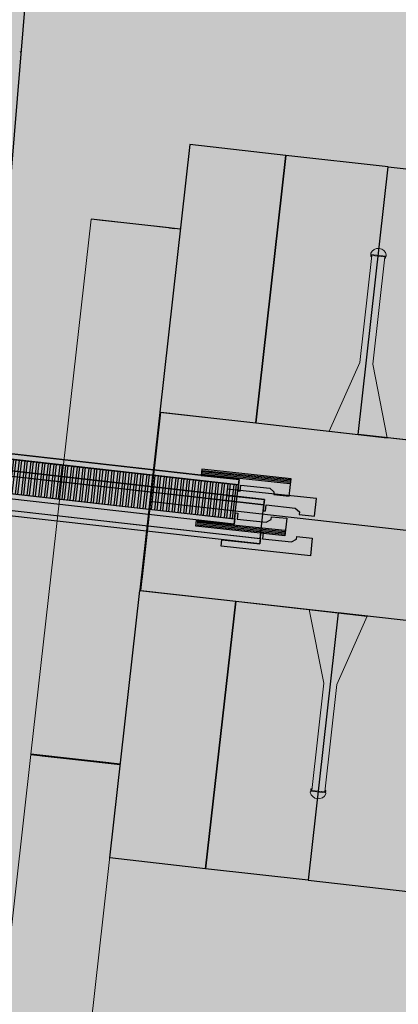
# Model space of a CAD drawing. Extents: x 597965 to 598623, y 4801296 to 4801878.
# Drawn here: x 598037 to 598045, y 4801388 to 4801410 of the extents above; entities that cross this region are included whole.
import ezdxf

# ---------------------------------------------------------------- set-up
doc = ezdxf.new("R2010")
doc.units = 0
doc.header["$MEASUREMENT"] = 0
doc.layers.add('1SOMBREADO', color=7, linetype='Continuous')
for name, color, linetype, true_color in [('CARTO', 7, 'Continuous', 0x262626), ('CARTO @ 1 VP1', 7, 'Continuous', 0x262626), ('CARTO @ 1 VPModel', 7, 'Continuous', 0x262626)]:
    doc.layers.add(name, color=color, linetype=linetype, true_color=true_color)

# ---------------------------------------------------------------- blocks, each defined once
blk = doc.blocks.new('A$C379326B2')
for p, q in [((-7.793, 63.264), (-8.462, 57.301)), ((-5.656, 63.024), (-7.793, 63.264)), ((-5.656, 63.024), (-6.325, 57.061)), ((-6.325, 57.061), (-5.656, 63.024)), ((-3.371, 62.768), (-5.656, 63.024)), ((-4.04, 56.805), (-3.371, 62.768)), ((-4.04, 56.805), (-3.371, 62.768)), ((-3.371, 62.768), (-1.085, 62.511)), ((-8.001, 61.38), (-9.988, 61.604)), ((-9.744, 61.576), (-9.862, 61.59)), ((-8.252, 61.408), (-9.737, 61.576)), ((-8.245, 61.407), (-8.126, 61.394)), ((-24.302, 57.288), (-6.143, 55.238)), ((-24.289, 57.407), (-6.129, 55.358)), ((-6.129, 55.358), (-24.289, 57.407)), ((-8.884, 53.324), (-8.438, 57.299)), ((-8.462, 57.301), (-6.325, 57.061)), ((-23.985, 57.252), (-6.143, 55.238)), ((-6.143, 55.238), (-23.971, 57.25)), ((-6.143, 55.238), (-23.971, 57.25)), ((-8.856, 53.574), (-8.466, 57.048)), ((-6.325, 57.061), (-4.04, 56.805)), ((-4.686, 56.877), (-3.394, 56.732)), ((-1.754, 56.548), (-4.04, 56.805)), ((-6.235, 54.363), (-24.428, 56.416)), ((-24.097, 56.5), (-6.221, 54.482)), ((-24.076, 56.497), (-6.228, 54.483)), ((-24.076, 56.497), (-6.228, 54.483)), ((-6.96, 55.585), (-6.974, 55.446)), ((-4.971, 55.376), (-6.96, 55.585)), ((-4.971, 55.376), (-6.96, 55.585)), ((-8.685, 55.314), (28.279, 51.165)), ((-6.974, 55.446), (-6.129, 55.358)), ((-6.143, 55.238), (-6.129, 55.358)), ((-6.129, 55.358), (-6.142, 55.238)), ((-5.012, 54.985), (-4.971, 55.376)), ((-5.012, 54.985), (-4.971, 55.376)), ((-6.228, 54.483), (-6.143, 55.238)), ((-6.228, 54.483), (-6.143, 55.238)), ((-6.142, 55.238), (-6.156, 55.105)), ((-6.156, 55.105), (-6.106, 55.1)), ((-6.106, 55.1), (-6.092, 55.233)), ((-6.092, 55.233), (-5.446, 55.165)), ((-5.446, 55.165), (-5.351, 55.082)), ((-5.351, 55.082), (-5.357, 55.021)), ((-5.357, 55.021), (-5.012, 54.985)), ((-7.095, 54.315), (-7.08, 54.454)), ((-7.08, 54.454), (-6.235, 54.363)), ((-6.221, 54.482), (-6.235, 54.363)), ((-6.235, 54.363), (-6.222, 54.482)), ((-6.222, 54.482), (-6.208, 54.615)), ((-6.208, 54.615), (-6.158, 54.61)), ((-6.158, 54.61), (-6.172, 54.477)), ((-6.172, 54.477), (-5.526, 54.408)), ((-5.526, 54.408), (-5.416, 54.47)), ((-5.416, 54.47), (-5.409, 54.53)), ((-5.409, 54.53), (-5.064, 54.493)), ((-5.064, 54.493), (-5.106, 54.102)), ((-5.064, 54.493), (-5.106, 54.102)), ((-5.106, 54.102), (-7.095, 54.315)), ((-5.106, 54.102), (-7.095, 54.315)), ((-9.577, 47.364), (-8.908, 53.326)), ((-8.908, 53.326), (-6.771, 53.086)), ((-7.441, 47.124), (-6.771, 53.086)), ((-6.771, 53.086), (-7.441, 47.124)), ((-6.771, 53.086), (-4.486, 52.83)), ((-5.132, 52.902), (-3.84, 52.757)), ((-4.486, 52.83), (-5.155, 46.867)), ((-4.486, 52.83), (-5.155, 46.867)), ((-2.2, 52.573), (-4.486, 52.83)), ((-11.335, 49.67), (-9.347, 49.447)), ((-9.346, 49.455), (-11.334, 49.68)), ((-9.346, 49.455), (-11.334, 49.68)), ((-11.09, 49.652), (-11.208, 49.665)), ((-11.084, 49.641), (-9.598, 49.475)), ((-11.083, 49.651), (-9.597, 49.484)), ((-9.597, 49.484), (-11.083, 49.651)), ((-9.59, 49.483), (-9.472, 49.47)), ((-7.441, 47.124), (-9.577, 47.364)), ((-5.155, 46.867), (-7.441, 47.124)), ((-5.155, 46.867), (-2.869, 46.611))]:
    blk.add_line(p, q)
at = {"linetype": 'Continuous', "lineweight": 15}
for p, q in [((-9.988, 61.604), (-11.334, 49.68)), ((-8.001, 61.38), (-9.346, 49.455)), ((-4.008, 58.405), (-3.74, 60.796)), ((-3.764, 60.819), (-3.761, 60.844)), ((-3.764, 60.819), (-3.757, 60.819)), ((-3.757, 60.819), (-3.763, 60.769)), ((-3.757, 60.819), (-3.425, 60.781)), ((-3.749, 60.767), (-3.746, 60.797)), ((-3.746, 60.797), (-3.441, 60.763)), ((-3.74, 60.796), (-3.448, 60.764)), ((-3.419, 60.781), (-3.416, 60.805)), ((-3.763, 60.769), (-3.749, 60.767)), ((-3.448, 60.764), (-3.716, 58.372)), ((-3.441, 60.763), (-3.445, 60.733)), ((-3.445, 60.733), (-3.431, 60.732)), ((-3.431, 60.732), (-3.425, 60.781)), ((-3.425, 60.781), (-3.419, 60.781)), ((-4.686, 56.877), (-4.008, 58.405)), ((-3.716, 58.372), (-3.394, 56.732)), ((-8.438, 57.299), (-1.73, 56.546)), ((-8.884, 53.324), (-2.176, 52.571)), ((-5.132, 52.902), (-4.81, 51.263)), ((-4.518, 51.23), (-3.84, 52.757)), ((-4.81, 51.263), (-5.078, 48.871)), ((-4.786, 48.838), (-4.518, 51.23)), ((-11.335, 49.67), (-12.673, 37.745)), ((-9.347, 49.447), (-10.686, 37.521)), ((-5.106, 48.854), (-5.109, 48.829)), ((-5.106, 48.854), (-5.1, 48.854)), ((-5.1, 48.854), (-5.095, 48.903)), ((-5.1, 48.854), (-4.768, 48.816)), ((-5.095, 48.903), (-5.081, 48.902)), ((-5.081, 48.902), (-5.084, 48.872)), ((-5.084, 48.872), (-4.78, 48.838)), ((-5.078, 48.871), (-4.786, 48.838)), ((-4.78, 48.838), (-4.776, 48.868)), ((-4.776, 48.868), (-4.763, 48.866)), ((-4.763, 48.866), (-4.768, 48.816)), ((-4.768, 48.816), (-4.762, 48.816)), ((-4.762, 48.816), (-4.765, 48.791))]:
    blk.add_line(p, q, dxfattribs=at)
for centre, start, end in [((-3.595, 60.77), 11.1724, 156.0205), ((-4.931, 48.865), 191.1724, 336.0205)]:
    blk.add_arc(centre, 0.182, start, end, dxfattribs=at)
blk = doc.blocks.new('*U15')
at = {"layer": 'CARTO @ 1 VP1'}
blk.add_hatch(color=256, dxfattribs=at).paths.add_polyline_path([(598023.385, 4801401.347), (598023.372, 4801401.228), (598027.609, 4801400.75), (598041.531, 4801399.179), (598041.545, 4801399.298)])
at = {"layer": 'CARTO @ 1 VPModel'}
blk.add_hatch(color=256, dxfattribs=at).paths.add_polyline_path([(598023.385, 4801401.347), (598023.372, 4801401.228), (598027.609, 4801400.75), (598041.531, 4801399.179), (598041.545, 4801399.298)])
blk = doc.blocks.new('*U16')
at = {"layer": 'CARTO @ 1 VP1'}
h = blk.add_hatch(dxfattribs=at)
h.set_pattern_fill('_USER', color=256, scale=0.13, angle=83.561, style=0, pattern_type=0)
h.set_pattern_definition([(83.56465, (597725.79713, 4801437.85222), (-0.129180864, 0.01457067), [])])
h.paths.add_polyline_path([(598023.703, 4801401.191), (598023.597, 4801400.438), (598041.446, 4801398.423), (598041.531, 4801399.179)])
at = {"layer": 'CARTO @ 1 VPModel'}
h = blk.add_hatch(dxfattribs=at)
h.set_pattern_fill('_USER', color=256, scale=0.13, angle=83.561, style=0, pattern_type=0)
h.set_pattern_definition([(83.561, (598027.48017, 4801400.2864), (-0.12918, 0.0145788), [])])
h.paths.add_polyline_path([(598023.703, 4801401.191), (598023.597, 4801400.438), (598041.446, 4801398.423), (598041.531, 4801399.179)])

msp = doc.modelspace()

# ---------------------------------------------------------------- hatches: boundary and pattern name
at = {"layer": '1SOMBREADO', "lineweight": 13, "ltscale": 0.7}
msp.add_hatch(color=21, dxfattribs=at).paths.add_polyline_path([(598205.61, 4801497.85), (598218.1, 4801513.14), (598231.86, 4801531.49), (598244.06, 4801547.89), (598255.19, 4801561.25), (598267.72, 4801577.67), (598278.98, 4801592), (598279.97, 4801593.26), (598292.21, 4801608.57), (598301.6, 4801620.98), (598310.79, 4801632.55), (598322.62, 4801648.01), (598338.42, 4801667.71), (598354.36, 4801687.54), (598368.88, 4801707.37), (598383.4, 4801725.43), (598397.57, 4801742.79), (598408.55, 4801757.31), (598421.3, 4801774.66), (598451.82, 4801814.06), (598478.11, 4801829.34), (598500.11, 4801829.96), (598521.2, 4801826.29), (598555.44, 4801818.96), (598558.439, 4801833.072), (598355.32, 4801876.24), (598348.54, 4801844.203), (598406.77, 4801831.95), (598402.3, 4801815.79), (598368.49, 4801772.75), (598317.01, 4801707.35), (598258.59, 4801632.02), (598227.547, 4801592), (598211.49, 4801571.3), (598199.3, 4801556.68), (598186.36, 4801550.69), (598152.06, 4801539.75), (598091.9, 4801520.45), (598089.941, 4801519.72), (598091.778, 4801515.17), (598059.086, 4801503.653), (598030.058, 4801572.158), (598037.31, 4801575.08), (598036.45, 4801579.24), (598029.68, 4801581.23), (598024.04, 4801585.09), (598020.08, 4801584.14), (598016.14, 4801570.25), (598011.55, 4801554.03), (598018.02, 4801542.17), (598022.38, 4801524.07), (598025.91, 4801505.51), (598026.2, 4801470.61), (598024.2, 4801435.8), (598020.74, 4801405.21), (598020.6, 4801395.03), (598015.24, 4801346.86), (598010.41, 4801313.09), (598025.27, 4801306.18), (598046.84, 4801307.75), (598064.87, 4801317.55), (598079.38, 4801334.41), (598093.88, 4801353.62), (598102.9, 4801364.6), (598115.44, 4801381.06), (598126.03, 4801394.78), (598135.44, 4801408.11), (598147.59, 4801422.61), (598157, 4801434.76), (598168.4, 4801449.94), (598180.63, 4801465.48), (598193.89, 4801482.81)])
at = {"layer": 'CARTO'}
for points in [[(598041.531, 4801399.179), (598023.703, 4801401.191), (598023.597, 4801400.438), (598041.446, 4801398.423)], [(598041.439, 4801398.303), (598041.453, 4801398.423), (598027.551, 4801399.991), (598023.259, 4801400.476), (598023.253, 4801400.416), (598023.246, 4801400.357)], [(598042.703, 4801399.317), (598040.714, 4801399.526), (598040.699, 4801399.387), (598041.545, 4801399.298), (598041.532, 4801399.179), (598041.518, 4801399.046), (598041.568, 4801399.04), (598041.582, 4801399.173), (598042.228, 4801399.105), (598042.323, 4801399.022), (598042.317, 4801398.962), (598042.662, 4801398.925)], [(598042.568, 4801398.042), (598040.579, 4801398.255), (598040.594, 4801398.394), (598041.439, 4801398.304), (598041.452, 4801398.423), (598041.466, 4801398.556), (598041.516, 4801398.55), (598041.502, 4801398.418), (598042.148, 4801398.348), (598042.258, 4801398.41), (598042.264, 4801398.47), (598042.61, 4801398.433)]]:
    msp.add_hatch(color=256, dxfattribs=at).paths.add_polyline_path(points)

# ---------------------------------------------------------------- linework, layer by layer
for p, q in [((598037.35, 4801416.912, 5.18), (598035.737, 4801397.351, 5.18)), ((598023.385, 4801401.347, 5.18), (598041.545, 4801399.298, 5.18)), ((598023.372, 4801401.228, 5.18), (598041.531, 4801399.179, 5.18)), ((598042.703, 4801399.317, 5.18), (598040.714, 4801399.526, 5.18)), ((598042.677, 4801399.204, 5.18), (598040.726, 4801399.409, 5.18)), ((598042.68, 4801399.231, 5.18), (598040.729, 4801399.436, 5.18)), ((598042.683, 4801399.261, 5.18), (598040.732, 4801399.466, 5.18)), ((598042.686, 4801399.288, 5.18), (598040.735, 4801399.493, 5.18)), ((598042.662, 4801398.925, 5.18), (598042.703, 4801399.317, 5.18)), ((598042.568, 4801398.042, 5.18), (598040.579, 4801398.255, 5.18)), ((598042.557, 4801398.073, 5.18), (598040.606, 4801398.282, 5.18)), ((598042.56, 4801398.101, 5.18), (598040.609, 4801398.309, 5.18)), ((598042.564, 4801398.131, 5.18), (598040.612, 4801398.339, 5.18)), ((598042.566, 4801398.158, 5.18), (598040.615, 4801398.366, 5.18)), ((598042.61, 4801398.433, 5.18), (598042.568, 4801398.042, 5.18))]:
    msp.add_line(p, q, dxfattribs=at)
at = {"layer": 'CARTO', "linetype": 'Continuous'}
msp.add_line((598036.684, 4801408.832, 5.18), (598036.658, 4801408.827, 5.18), dxfattribs=at)
at = {"layer": 'CARTO', "elevation": 5.18}
for points in [[(598041.545, 4801399.298), (598023.385, 4801401.347), (598023.372, 4801401.228), (598023.689, 4801401.192), (598041.531, 4801399.179)], [(598041.531, 4801399.179), (598023.703, 4801401.191), (598023.597, 4801400.438), (598041.446, 4801398.423)], [(598041.531, 4801399.179), (598023.703, 4801401.191), (598023.597, 4801400.438), (598041.446, 4801398.423)], [(598041.439, 4801398.303), (598023.246, 4801400.357), (598023.259, 4801400.476), (598023.576, 4801400.44), (598041.453, 4801398.423)], [(598042.703, 4801399.317), (598040.714, 4801399.526), (598040.699, 4801399.387), (598041.545, 4801399.298), (598041.532, 4801399.179), (598041.518, 4801399.046), (598041.568, 4801399.04), (598041.582, 4801399.173), (598042.228, 4801399.105), (598042.323, 4801399.022), (598042.317, 4801398.962), (598042.662, 4801398.925)], [(598042.568, 4801398.042), (598040.579, 4801398.255), (598040.594, 4801398.394), (598041.439, 4801398.304), (598041.452, 4801398.423), (598041.466, 4801398.556), (598041.516, 4801398.55), (598041.502, 4801398.418), (598042.148, 4801398.348), (598042.258, 4801398.41), (598042.264, 4801398.47), (598042.61, 4801398.433)]]:
    msp.add_lwpolyline(points, close=True, dxfattribs=at)

# ---------------------------------------------------------------- block references
at = {"layer": 'CARTO'}
for name, p in [('A$C379326B2', (598048.241, 4801343.498, 10.212)), ('*U15', (0, 0)), ('*U16', (0, 0))]:
    msp.add_blockref(name, p, dxfattribs=at)

doc.saveas('drawing.dxf')
